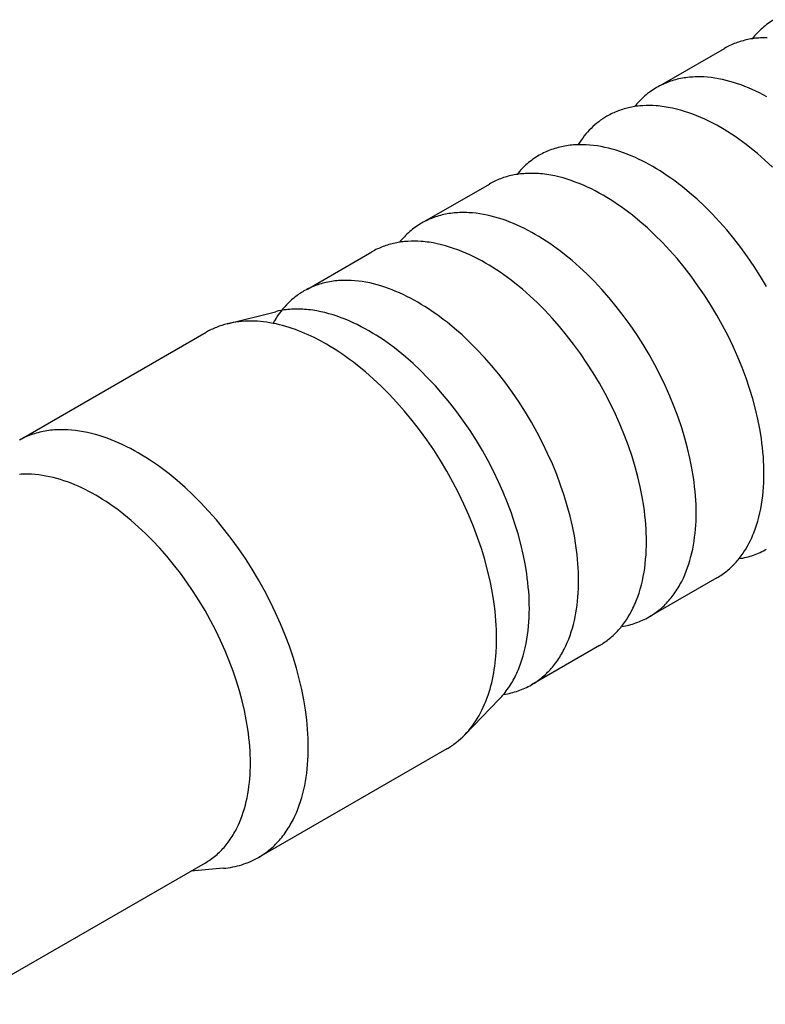
# Model space of a CAD drawing. Units: millimetres. Extents: x 995 to 1720, y -215 to 29.
# Drawn here: x 1485 to 1501, y -108 to -86 of the extents above; entities that cross this region are included whole.
import ezdxf

# ---------------------------------------------------------------- set-up
doc = ezdxf.new("R2010")
doc.units = ezdxf.units.MM
doc.header["$LTSCALE"] = 100
doc.layers.add('GIP_Visible', color=7, linetype='Continuous')

# ---------------------------------------------------------------- blocks, each defined once
blk = doc.blocks.new('VECO-Isotherm-GP-D10-180-M8_Iso_1')
at = {"layer": 'GIP_Visible'}
for points in [[(159.515, 128.569), (159.48, 128.548), (159.446, 128.527), (159.412, 128.505), (159.379, 128.482), (159.346, 128.458), (159.314, 128.433), (159.283, 128.408), (159.252, 128.381), (159.221, 128.354), (159.191, 128.327), (159.162, 128.298), (159.133, 128.269), (159.105, 128.239), (159.077, 128.208), (159.05, 128.177), (159.024, 128.145)], [(159.355, 128.167), (159.282, 128.166), (159.209, 128.163), (159.173, 128.16), (159.137, 128.157), (159.101, 128.154), (159.066, 128.149), (159.03, 128.144), (158.995, 128.139), (158.96, 128.132), (158.925, 128.125), (158.891, 128.118), (158.857, 128.11), (158.823, 128.101), (158.789, 128.092), (158.755, 128.082), (158.722, 128.071), (158.689, 128.059), (158.657, 128.048), (158.624, 128.035), (158.592, 128.022), (158.561, 128.008), (158.529, 127.993), (158.498, 127.978), (158.468, 127.963), (158.437, 127.946), (158.407, 127.929)], [(156.972, 127.101), (158.407, 127.929)], [(159.35, 126.85), (159.27, 126.893), (159.189, 126.935), (159.108, 126.974), (159.026, 127.012), (158.943, 127.048), (158.861, 127.081), (158.778, 127.113), (158.694, 127.142), (158.611, 127.169), (158.527, 127.193), (158.444, 127.215), (158.36, 127.234), (158.276, 127.251), (158.193, 127.265), (158.11, 127.276), (158.028, 127.285), (157.946, 127.291), (157.905, 127.292), (157.864, 127.293), (157.824, 127.294), (157.783, 127.293), (157.743, 127.292), (157.703, 127.29), (157.664, 127.288), (157.624, 127.284), (157.585, 127.28), (157.546, 127.275), (157.507, 127.269), (157.468, 127.263), (157.43, 127.256), (157.392, 127.248), (157.354, 127.239), (157.317, 127.23), (157.28, 127.219), (157.243, 127.208), (157.206, 127.197), (157.17, 127.184), (157.135, 127.171), (157.099, 127.157), (157.064, 127.142), (157.03, 127.126), (156.995, 127.11), (156.961, 127.093), (156.928, 127.075), (156.895, 127.056)], [(156.895, 127.056), (156.86, 127.036), (156.826, 127.014), (156.792, 126.992), (156.759, 126.969), (156.726, 126.945), (156.694, 126.92), (156.662, 126.895), (156.631, 126.868), (156.6, 126.841), (156.57, 126.813), (156.541, 126.785), (156.512, 126.755), (156.484, 126.725), (156.456, 126.694), (156.429, 126.663), (156.402, 126.63)], [(156.884, 126.648), (156.81, 126.652), (156.736, 126.654), (156.662, 126.654), (156.589, 126.65), (156.553, 126.648), (156.517, 126.645), (156.481, 126.641), (156.446, 126.637), (156.41, 126.632), (156.375, 126.626), (156.34, 126.62), (156.306, 126.613), (156.271, 126.605), (156.237, 126.597), (156.203, 126.588), (156.169, 126.579), (156.136, 126.569), (156.102, 126.558), (156.07, 126.547), (156.037, 126.535), (156.005, 126.522), (155.973, 126.509), (155.941, 126.495), (155.909, 126.481), (155.878, 126.466), (155.848, 126.45), (155.817, 126.434), (155.787, 126.417)], [(158.322, 126.166), (158.236, 126.215), (158.148, 126.261), (158.06, 126.306), (157.971, 126.349), (157.881, 126.389), (157.791, 126.427), (157.701, 126.462), (157.61, 126.494), (157.519, 126.524), (157.428, 126.551), (157.337, 126.575), (157.246, 126.596), (157.155, 126.614), (157.064, 126.629), (157.019, 126.635), (156.974, 126.64), (156.929, 126.645), (156.884, 126.648)], [(155.787, 126.417), (155.74, 126.388), (155.693, 126.358), (155.647, 126.326), (155.603, 126.293), (155.559, 126.259), (155.516, 126.222), (155.474, 126.185), (155.434, 126.146), (155.394, 126.105), (155.356, 126.063), (155.319, 126.02), (155.283, 125.976), (155.248, 125.93), (155.214, 125.883), (155.181, 125.835), (155.149, 125.785)], [(159.476, 125.28), (159.309, 125.436), (159.141, 125.583), (158.975, 125.72), (158.892, 125.784), (158.809, 125.847), (158.726, 125.906), (158.644, 125.963), (158.563, 126.017), (158.482, 126.069), (158.402, 126.119), (158.322, 126.166)], [(156.81, 125.293), (156.731, 125.338), (156.65, 125.381), (156.57, 125.422), (156.488, 125.462), (156.406, 125.5), (156.324, 125.535), (156.241, 125.569), (156.158, 125.6), (156.075, 125.629), (155.991, 125.656), (155.907, 125.68), (155.824, 125.702), (155.74, 125.722), (155.657, 125.739), (155.573, 125.753), (155.491, 125.764), (155.408, 125.772), (155.326, 125.778), (155.285, 125.78), (155.244, 125.781), (155.204, 125.781), (155.164, 125.781), (155.123, 125.78), (155.083, 125.778), (155.044, 125.775), (155.004, 125.772), (154.965, 125.768), (154.926, 125.763), (154.887, 125.757), (154.848, 125.751), (154.81, 125.743), (154.772, 125.735), (154.734, 125.727), (154.697, 125.717), (154.66, 125.707), (154.623, 125.696), (154.587, 125.684), (154.551, 125.671), (154.515, 125.658), (154.479, 125.644), (154.444, 125.629), (154.41, 125.614), (154.376, 125.597), (154.342, 125.58), (154.308, 125.562), (154.275, 125.544)], [(154.275, 125.544), (154.24, 125.523), (154.206, 125.502), (154.172, 125.479), (154.139, 125.456), (154.106, 125.432), (154.074, 125.408), (154.042, 125.382), (154.011, 125.356), (153.981, 125.329), (153.951, 125.301), (153.921, 125.272), (153.892, 125.243), (153.864, 125.213), (153.836, 125.182), (153.809, 125.15), (153.783, 125.118)], [(159.345, 122.617), (159.211, 122.842), (159.07, 123.062), (158.923, 123.277), (158.772, 123.485), (158.616, 123.686), (158.457, 123.88), (158.294, 124.064), (158.13, 124.24), (157.964, 124.407), (157.797, 124.563), (157.629, 124.71), (157.463, 124.847), (157.379, 124.911), (157.297, 124.974), (157.214, 125.033), (157.132, 125.09), (157.051, 125.144), (156.97, 125.196), (156.89, 125.246), (156.81, 125.293)], [(154.264, 125.136), (154.19, 125.14), (154.116, 125.142), (154.042, 125.141), (153.969, 125.138), (153.933, 125.135), (153.897, 125.132), (153.862, 125.129), (153.826, 125.124), (153.791, 125.119), (153.755, 125.114), (153.72, 125.107), (153.686, 125.1), (153.651, 125.093), (153.617, 125.085), (153.583, 125.076), (153.549, 125.066), (153.516, 125.056), (153.483, 125.046), (153.45, 125.034), (153.417, 125.022), (153.385, 125.01), (153.353, 124.997), (153.321, 124.983), (153.29, 124.968), (153.259, 124.953), (153.228, 124.937), (153.197, 124.921), (153.167, 124.904)], [(155.702, 124.653), (155.616, 124.702), (155.528, 124.749), (155.44, 124.794), (155.351, 124.836), (155.261, 124.876), (155.171, 124.914), (155.081, 124.949), (154.99, 124.982), (154.899, 125.012), (154.808, 125.039), (154.717, 125.063), (154.626, 125.084), (154.535, 125.102), (154.444, 125.116), (154.399, 125.122), (154.354, 125.128), (154.309, 125.132), (154.264, 125.136)], [(151.732, 124.075), (153.167, 124.904)], [(159.287, 118.444), (159.287, 118.536), (159.284, 118.63), (159.279, 118.726), (159.273, 118.824), (159.265, 118.923), (159.254, 119.025), (159.242, 119.127), (159.228, 119.231), (159.193, 119.444), (159.149, 119.663), (159.097, 119.886), (159.036, 120.113), (158.966, 120.343), (158.887, 120.576), (158.799, 120.811), (158.703, 121.046), (158.598, 121.282), (158.486, 121.516), (158.365, 121.748), (158.237, 121.977), (158.103, 122.202), (157.962, 122.423), (157.816, 122.637), (157.664, 122.846), (157.508, 123.047), (157.349, 123.24), (157.187, 123.425), (157.022, 123.601), (156.856, 123.767), (156.689, 123.924), (156.522, 124.071), (156.355, 124.207), (156.272, 124.272), (156.189, 124.334), (156.107, 124.393), (156.025, 124.45), (155.943, 124.505), (155.862, 124.557), (155.782, 124.606), (155.702, 124.653)], [(154.19, 123.78), (154.111, 123.825), (154.03, 123.868), (153.95, 123.91), (153.868, 123.949), (153.786, 123.987), (153.704, 124.023), (153.621, 124.056), (153.538, 124.088), (153.455, 124.117), (153.371, 124.143), (153.287, 124.168), (153.204, 124.19), (153.12, 124.209), (153.037, 124.226), (152.953, 124.24), (152.871, 124.251), (152.788, 124.26), (152.706, 124.265), (152.665, 124.267), (152.624, 124.268), (152.584, 124.269), (152.544, 124.268), (152.503, 124.267), (152.463, 124.265), (152.424, 124.262), (152.384, 124.259), (152.345, 124.255), (152.306, 124.25), (152.267, 124.244), (152.228, 124.238), (152.19, 124.231), (152.152, 124.223), (152.114, 124.214), (152.077, 124.204), (152.04, 124.194), (152.003, 124.183), (151.967, 124.171), (151.931, 124.159), (151.895, 124.145), (151.859, 124.131), (151.824, 124.117), (151.79, 124.101), (151.756, 124.085), (151.722, 124.068), (151.688, 124.05), (151.655, 124.031)], [(151.655, 124.031), (151.62, 124.01), (151.586, 123.989), (151.552, 123.967), (151.519, 123.944), (151.486, 123.92), (151.454, 123.895), (151.422, 123.869), (151.391, 123.843), (151.361, 123.816), (151.331, 123.788), (151.301, 123.759), (151.272, 123.73), (151.244, 123.7), (151.216, 123.669), (151.189, 123.638), (151.163, 123.605)], [(151.644, 123.623), (151.57, 123.627), (151.496, 123.629), (151.422, 123.628), (151.35, 123.625), (151.314, 123.623), (151.278, 123.62), (151.242, 123.616), (151.206, 123.612), (151.171, 123.607), (151.136, 123.601), (151.101, 123.595), (151.066, 123.588), (151.031, 123.58), (150.997, 123.572), (150.963, 123.563), (150.929, 123.554), (150.896, 123.544), (150.863, 123.533), (150.83, 123.522), (150.797, 123.51), (150.765, 123.497), (150.733, 123.484), (150.701, 123.47), (150.67, 123.456), (150.639, 123.441), (150.608, 123.425), (150.578, 123.409), (150.548, 123.392)], [(153.083, 123.141), (152.996, 123.189), (152.908, 123.236), (152.82, 123.281), (152.731, 123.324), (152.642, 123.364), (152.552, 123.401), (152.461, 123.437), (152.37, 123.469), (152.279, 123.499), (152.188, 123.526), (152.097, 123.55), (152.006, 123.571), (151.915, 123.589), (151.824, 123.604), (151.779, 123.61), (151.734, 123.615), (151.689, 123.62), (151.644, 123.623)], [(157.775, 117.571), (157.774, 117.663), (157.772, 117.757), (157.767, 117.853), (157.761, 117.951), (157.752, 118.05), (157.742, 118.151), (157.73, 118.254), (157.715, 118.358), (157.68, 118.571), (157.637, 118.79), (157.585, 119.013), (157.524, 119.24), (157.454, 119.47), (157.375, 119.703), (157.287, 119.938), (157.191, 120.173), (157.086, 120.408), (156.973, 120.643), (156.853, 120.875), (156.725, 121.104), (156.591, 121.329), (156.45, 121.55), (156.303, 121.764), (156.152, 121.973), (155.996, 122.174), (155.837, 122.367), (155.674, 122.552), (155.51, 122.727), (155.344, 122.894), (155.177, 123.051), (155.009, 123.198), (154.843, 123.334), (154.759, 123.399), (154.677, 123.461), (154.594, 123.52), (154.512, 123.577), (154.431, 123.632), (154.35, 123.684), (154.27, 123.733), (154.19, 123.78)], [(149.112, 122.563), (150.548, 123.392)], [(156.668, 116.931), (156.667, 117.023), (156.664, 117.118), (156.66, 117.214), (156.653, 117.311), (156.645, 117.411), (156.634, 117.512), (156.622, 117.615), (156.608, 117.719), (156.573, 117.932), (156.529, 118.15), (156.477, 118.373), (156.416, 118.6), (156.346, 118.831), (156.267, 119.064), (156.18, 119.298), (156.083, 119.534), (155.979, 119.769), (155.866, 120.003), (155.745, 120.235), (155.618, 120.464), (155.483, 120.69), (155.342, 120.91), (155.196, 121.125), (155.044, 121.333), (154.889, 121.534), (154.729, 121.727), (154.567, 121.912), (154.402, 122.088), (154.236, 122.254), (154.069, 122.411), (153.902, 122.558), (153.735, 122.695), (153.652, 122.759), (153.569, 122.821), (153.487, 122.881), (153.405, 122.938), (153.323, 122.992), (153.242, 123.044), (153.162, 123.094), (153.083, 123.141)], [(151.57, 122.267), (151.491, 122.312), (151.411, 122.356), (151.33, 122.397), (151.248, 122.437), (151.166, 122.474), (151.084, 122.51), (151.001, 122.544), (150.918, 122.575), (150.835, 122.604), (150.751, 122.631), (150.668, 122.655), (150.584, 122.677), (150.5, 122.697), (150.417, 122.713), (150.334, 122.727), (150.251, 122.739), (150.168, 122.747), (150.086, 122.753), (150.045, 122.755), (150.005, 122.756), (149.964, 122.756), (149.924, 122.756), (149.884, 122.755), (149.844, 122.753), (149.804, 122.75), (149.764, 122.747), (149.725, 122.742), (149.686, 122.737), (149.647, 122.732), (149.609, 122.725), (149.57, 122.718), (149.532, 122.71), (149.495, 122.701), (149.457, 122.692), (149.42, 122.682), (149.383, 122.671), (149.347, 122.659), (149.311, 122.646), (149.275, 122.633), (149.24, 122.619), (149.205, 122.604), (149.17, 122.588), (149.136, 122.572), (149.102, 122.555), (149.068, 122.537), (149.035, 122.519)], [(149.035, 122.519), (149.009, 122.503), (148.983, 122.487), (148.957, 122.47), (148.931, 122.453), (148.906, 122.436), (148.881, 122.418), (148.856, 122.399), (148.831, 122.38), (148.807, 122.361), (148.784, 122.341), (148.76, 122.321), (148.737, 122.3), (148.714, 122.279), (148.692, 122.257), (148.648, 122.212), (148.605, 122.166), (148.564, 122.118), (148.524, 122.068), (148.485, 122.017), (148.448, 121.965), (148.412, 121.91), (148.378, 121.855), (148.345, 121.798)], [(149.049, 122.109), (149.007, 122.111), (148.965, 122.113), (148.923, 122.114), (148.882, 122.115), (148.84, 122.114), (148.799, 122.113), (148.758, 122.111), (148.717, 122.108), (148.676, 122.105), (148.636, 122.1), (148.596, 122.095), (148.556, 122.089), (148.516, 122.082), (148.477, 122.075), (148.438, 122.066), (148.4, 122.057)], [(150.483, 121.628), (150.397, 121.676), (150.31, 121.723), (150.221, 121.768), (150.133, 121.81), (150.044, 121.85), (149.954, 121.888), (149.864, 121.923), (149.773, 121.955), (149.682, 121.985), (149.592, 122.012), (149.501, 122.036), (149.41, 122.057), (149.319, 122.075), (149.229, 122.089), (149.184, 122.095), (149.139, 122.101), (149.094, 122.105), (149.049, 122.109)], [(155.155, 116.058), (155.155, 116.15), (155.152, 116.245), (155.147, 116.341), (155.141, 116.438), (155.133, 116.538), (155.122, 116.639), (155.11, 116.742), (155.096, 116.846), (155.061, 117.059), (155.017, 117.277), (154.965, 117.5), (154.904, 117.727), (154.834, 117.958), (154.755, 118.191), (154.667, 118.425), (154.571, 118.661), (154.466, 118.896), (154.354, 119.13), (154.233, 119.362), (154.105, 119.591), (153.971, 119.817), (153.83, 120.037), (153.684, 120.252), (153.532, 120.46), (153.376, 120.661), (153.217, 120.854), (153.055, 121.039), (152.89, 121.215), (152.724, 121.381), (152.557, 121.538), (152.39, 121.685), (152.223, 121.822), (152.14, 121.886), (152.057, 121.948), (151.975, 122.008), (151.893, 122.065), (151.811, 122.119), (151.73, 122.171), (151.65, 122.221), (151.57, 122.267)], [(147.326, 121.787), (148.4, 122.057)], [(147.326, 121.787), (147.264, 121.77), (147.202, 121.752), (147.142, 121.731), (147.083, 121.708), (147.053, 121.696), (147.024, 121.684), (146.995, 121.67), (146.967, 121.657), (146.938, 121.643), (146.91, 121.628), (146.882, 121.613), (146.855, 121.597)], [(149.536, 121.332), (149.401, 121.407), (149.264, 121.478), (149.194, 121.511), (149.125, 121.544), (149.055, 121.574), (148.985, 121.604), (148.914, 121.632), (148.844, 121.658), (148.773, 121.683), (148.702, 121.706), (148.631, 121.728), (148.56, 121.748), (148.489, 121.766), (148.418, 121.783), (148.347, 121.797), (148.277, 121.81), (148.206, 121.822), (148.136, 121.831), (148.066, 121.838), (147.996, 121.844), (147.926, 121.847), (147.857, 121.849), (147.789, 121.848), (147.721, 121.846), (147.653, 121.841), (147.586, 121.834), (147.52, 121.826), (147.455, 121.815), (147.39, 121.802), (147.326, 121.787)], [(142.74, 119.222), (146.855, 121.597)], [(154.058, 115.436), (154.057, 115.529), (154.054, 115.623), (154.05, 115.718), (154.043, 115.816), (154.035, 115.915), (154.025, 116.016), (154.012, 116.118), (153.998, 116.222), (153.963, 116.434), (153.92, 116.652), (153.868, 116.874), (153.807, 117.101), (153.737, 117.33), (153.658, 117.563), (153.571, 117.797), (153.475, 118.031), (153.371, 118.266), (153.258, 118.5), (153.138, 118.731), (153.011, 118.959), (152.877, 119.184), (152.736, 119.404), (152.59, 119.618), (152.439, 119.826), (152.284, 120.026), (152.125, 120.219), (151.963, 120.403), (151.799, 120.578), (151.633, 120.744), (151.467, 120.9), (151.3, 121.047), (151.134, 121.183), (151.051, 121.248), (150.968, 121.309), (150.886, 121.369), (150.804, 121.426), (150.723, 121.48), (150.643, 121.532), (150.563, 121.581), (150.483, 121.628)], [(153.328, 114.764), (153.327, 114.862), (153.324, 114.962), (153.32, 115.063), (153.313, 115.166), (153.304, 115.272), (153.293, 115.379), (153.28, 115.487), (153.265, 115.597), (153.228, 115.823), (153.182, 116.053), (153.126, 116.289), (153.062, 116.53), (152.988, 116.773), (152.904, 117.02), (152.812, 117.268), (152.71, 117.517), (152.599, 117.766), (152.48, 118.014), (152.353, 118.259), (152.217, 118.501), (152.075, 118.74), (151.926, 118.973), (151.771, 119.2), (151.611, 119.42), (151.446, 119.633), (151.278, 119.837), (151.106, 120.033), (150.932, 120.219), (150.756, 120.395), (150.58, 120.56), (150.403, 120.716), (150.226, 120.86), (150.138, 120.929), (150.051, 120.994), (149.964, 121.057), (149.877, 121.117), (149.791, 121.175), (149.705, 121.23), (149.62, 121.282), (149.536, 121.332)], [(145.34, 118.909), (145.256, 118.957), (145.171, 119.003), (145.086, 119.047), (145, 119.088), (144.913, 119.128), (144.826, 119.166), (144.738, 119.201), (144.65, 119.235), (144.562, 119.265), (144.474, 119.294), (144.386, 119.32), (144.297, 119.343), (144.209, 119.363), (144.12, 119.381), (144.032, 119.396), (143.945, 119.408), (143.857, 119.417), (143.771, 119.423), (143.727, 119.425), (143.684, 119.426), (143.642, 119.426), (143.599, 119.426), (143.556, 119.425), (143.514, 119.423), (143.472, 119.42), (143.43, 119.416), (143.389, 119.412), (143.347, 119.407), (143.306, 119.401), (143.266, 119.394), (143.225, 119.386), (143.185, 119.378), (143.145, 119.368), (143.105, 119.358), (143.066, 119.347), (143.027, 119.336), (142.989, 119.323), (142.95, 119.31), (142.913, 119.296), (142.875, 119.281), (142.838, 119.265), (142.802, 119.249), (142.765, 119.232), (142.729, 119.214), (142.694, 119.195)], [(149.132, 112.342), (149.131, 112.439), (149.129, 112.539), (149.124, 112.641), (149.117, 112.744), (149.108, 112.849), (149.097, 112.956), (149.084, 113.065), (149.069, 113.175), (149.032, 113.4), (148.986, 113.631), (148.931, 113.867), (148.866, 114.107), (148.792, 114.351), (148.709, 114.597), (148.616, 114.846), (148.514, 115.095), (148.404, 115.343), (148.284, 115.591), (148.157, 115.837), (148.022, 116.079), (147.879, 116.317), (147.73, 116.55), (147.576, 116.777), (147.415, 116.998), (147.251, 117.21), (147.082, 117.415), (146.91, 117.61), (146.736, 117.796), (146.56, 117.972), (146.384, 118.138), (146.207, 118.293), (146.03, 118.438), (145.943, 118.506), (145.855, 118.572), (145.768, 118.635), (145.681, 118.695), (145.595, 118.753), (145.509, 118.807), (145.425, 118.86), (145.34, 118.909)], [(144.393, 117.965), (144.317, 118.008), (144.24, 118.049), (144.162, 118.089), (144.084, 118.127), (144.005, 118.164), (143.926, 118.198), (143.846, 118.23), (143.766, 118.26), (143.686, 118.288), (143.606, 118.314), (143.525, 118.337), (143.445, 118.359), (143.364, 118.377), (143.284, 118.393), (143.204, 118.407), (143.124, 118.418), (143.045, 118.426), (142.966, 118.431), (142.927, 118.433), (142.888, 118.434), (142.849, 118.434), (142.81, 118.434), (142.771, 118.433), (142.733, 118.431), (142.695, 118.428)], [(158.986, 116.957), (159.006, 116.997), (159.024, 117.039), (159.042, 117.08), (159.059, 117.123), (159.092, 117.208), (159.122, 117.296), (159.149, 117.385), (159.174, 117.476), (159.196, 117.569), (159.216, 117.662), (159.233, 117.757), (159.248, 117.853), (159.26, 117.95), (159.27, 118.048), (159.278, 118.146), (159.283, 118.245), (159.286, 118.344), (159.287, 118.444)], [(147.84, 111.994), (147.84, 112.083), (147.837, 112.173), (147.833, 112.266), (147.827, 112.36), (147.819, 112.455), (147.809, 112.552), (147.797, 112.651), (147.783, 112.751), (147.749, 112.956), (147.707, 113.166), (147.657, 113.38), (147.598, 113.599), (147.531, 113.82), (147.455, 114.044), (147.371, 114.27), (147.279, 114.496), (147.178, 114.723), (147.07, 114.948), (146.954, 115.171), (146.831, 115.391), (146.701, 115.608), (146.566, 115.82), (146.425, 116.026), (146.28, 116.227), (146.13, 116.42), (145.977, 116.606), (145.82, 116.783), (145.662, 116.953), (145.502, 117.113), (145.342, 117.263), (145.181, 117.404), (145.021, 117.536), (144.941, 117.598), (144.861, 117.658), (144.782, 117.715), (144.703, 117.77), (144.625, 117.822), (144.547, 117.872), (144.47, 117.919), (144.393, 117.965)], [(156.725, 115.25), (156.758, 115.269), (156.79, 115.289), (156.822, 115.31), (156.853, 115.331), (156.884, 115.353), (156.914, 115.376), (156.944, 115.4), (156.973, 115.424), (157.002, 115.449), (157.031, 115.475), (157.059, 115.501), (157.086, 115.528), (157.113, 115.556), (157.14, 115.584), (157.165, 115.613), (157.191, 115.643), (157.216, 115.673), (157.24, 115.704), (157.264, 115.735), (157.287, 115.767), (157.31, 115.8), (157.332, 115.833), (157.354, 115.866), (157.375, 115.9), (157.395, 115.935), (157.415, 115.97), (157.435, 116.006), (157.454, 116.042), (157.49, 116.116), (157.524, 116.192), (157.555, 116.27), (157.585, 116.349), (157.612, 116.429), (157.637, 116.511), (157.66, 116.595), (157.68, 116.679), (157.699, 116.765), (157.715, 116.852), (157.73, 116.939), (157.742, 117.028), (157.752, 117.117), (157.761, 117.207), (157.767, 117.297), (157.772, 117.388), (157.774, 117.479), (157.775, 117.571)], [(156.367, 115.444), (156.386, 115.485), (156.404, 115.526), (156.422, 115.568), (156.44, 115.61), (156.472, 115.696), (156.502, 115.783), (156.53, 115.873), (156.554, 115.964), (156.577, 116.056), (156.596, 116.15), (156.613, 116.245), (156.628, 116.341), (156.64, 116.438), (156.65, 116.535), (156.658, 116.633), (156.663, 116.732), (156.667, 116.832), (156.668, 116.931)], [(158.237, 116.123), (158.267, 116.14), (158.296, 116.158), (158.325, 116.177), (158.354, 116.197), (158.382, 116.216), (158.41, 116.237), (158.438, 116.258), (158.465, 116.28), (158.491, 116.302), (158.518, 116.325), (158.543, 116.348), (158.569, 116.372), (158.594, 116.397), (158.618, 116.422), (158.643, 116.447), (158.666, 116.473), (158.69, 116.5), (158.713, 116.527), (158.735, 116.555), (158.757, 116.583), (158.779, 116.612), (158.8, 116.641), (158.821, 116.67), (158.841, 116.7), (158.88, 116.762), (158.917, 116.825), (158.953, 116.89), (158.986, 116.957)], [(158.737, 116.55), (158.777, 116.557), (158.818, 116.564), (158.858, 116.573), (158.898, 116.582), (158.937, 116.593), (158.976, 116.604), (159.015, 116.616), (159.053, 116.629), (159.091, 116.643), (159.129, 116.657), (159.166, 116.673), (159.203, 116.689), (159.239, 116.706), (159.275, 116.724), (159.31, 116.743), (159.345, 116.762)], [(154.105, 113.737), (154.138, 113.756), (154.17, 113.776), (154.202, 113.797), (154.233, 113.819), (154.264, 113.841), (154.294, 113.864), (154.324, 113.887), (154.354, 113.912), (154.383, 113.937), (154.411, 113.962), (154.439, 113.989), (154.466, 114.016), (154.493, 114.043), (154.52, 114.072), (154.546, 114.101), (154.571, 114.13), (154.596, 114.16), (154.62, 114.191), (154.644, 114.222), (154.667, 114.254), (154.69, 114.287), (154.712, 114.32), (154.734, 114.354), (154.755, 114.388), (154.775, 114.423), (154.795, 114.458), (154.815, 114.494), (154.834, 114.53), (154.87, 114.604), (154.904, 114.68), (154.935, 114.757), (154.965, 114.836), (154.992, 114.917), (155.017, 114.999), (155.04, 115.082), (155.061, 115.167), (155.079, 115.253), (155.096, 115.339), (155.11, 115.427), (155.122, 115.515), (155.133, 115.605), (155.141, 115.694), (155.147, 115.785), (155.152, 115.876), (155.155, 115.967), (155.155, 116.058)], [(158.237, 116.123), (156.725, 115.25)], [(153.758, 113.954), (153.777, 113.995), (153.795, 114.036), (153.813, 114.077), (153.83, 114.119), (153.863, 114.205), (153.893, 114.292), (153.92, 114.381), (153.945, 114.472), (153.967, 114.564), (153.987, 114.658), (154.004, 114.752), (154.018, 114.848), (154.031, 114.944), (154.041, 115.042), (154.048, 115.14), (154.054, 115.238), (154.057, 115.337), (154.058, 115.436)], [(155.618, 114.61), (155.647, 114.628), (155.677, 114.646), (155.706, 114.665), (155.734, 114.684), (155.762, 114.704), (155.79, 114.724), (155.818, 114.746), (155.845, 114.767), (155.871, 114.79), (155.898, 114.812), (155.924, 114.836), (155.949, 114.86), (155.974, 114.884), (155.999, 114.909), (156.023, 114.935), (156.047, 114.961), (156.07, 114.988), (156.093, 115.015), (156.115, 115.042), (156.137, 115.07), (156.159, 115.099), (156.18, 115.128), (156.201, 115.158), (156.221, 115.188), (156.26, 115.249), (156.297, 115.313), (156.333, 115.378), (156.367, 115.444)], [(156.118, 115.037), (156.158, 115.044), (156.199, 115.052), (156.239, 115.06), (156.278, 115.07), (156.318, 115.08), (156.357, 115.091), (156.396, 115.103), (156.434, 115.116), (156.472, 115.13), (156.509, 115.145), (156.546, 115.16), (156.583, 115.176), (156.619, 115.193), (156.655, 115.211), (156.69, 115.23), (156.725, 115.25)], [(152.617, 112.622), (152.662, 112.67), (152.706, 112.72), (152.748, 112.771), (152.788, 112.824), (152.827, 112.879), (152.865, 112.935), (152.901, 112.993), (152.936, 113.052), (152.969, 113.112), (153.001, 113.174), (153.031, 113.237), (153.06, 113.302), (153.087, 113.367), (153.113, 113.434), (153.137, 113.502), (153.16, 113.571), (153.181, 113.64), (153.2, 113.711), (153.218, 113.782), (153.235, 113.855), (153.25, 113.928), (153.264, 114.001), (153.277, 114.076), (153.288, 114.151), (153.297, 114.226), (153.306, 114.302), (153.313, 114.378), (153.318, 114.455), (153.326, 114.609), (153.328, 114.764)], [(155.618, 114.61), (154.105, 113.737)], [(153.388, 113.417), (153.415, 113.446), (153.442, 113.476), (153.468, 113.506), (153.494, 113.537), (153.519, 113.568), (153.543, 113.6), (153.567, 113.633), (153.591, 113.667), (153.614, 113.701), (153.636, 113.735), (153.658, 113.77), (153.679, 113.806), (153.699, 113.842), (153.719, 113.879), (153.739, 113.916), (153.758, 113.954)], [(153.485, 113.523), (153.527, 113.529), (153.568, 113.537), (153.609, 113.546), (153.649, 113.555), (153.69, 113.565), (153.73, 113.577), (153.769, 113.589), (153.808, 113.602), (153.847, 113.616), (153.885, 113.63), (153.923, 113.646), (153.96, 113.662), (153.997, 113.68), (154.034, 113.698), (154.07, 113.717), (154.105, 113.737)], [(153.388, 113.417), (152.617, 112.622)], [(152.217, 112.309), (152.245, 112.325), (152.272, 112.342), (152.298, 112.359), (152.325, 112.376), (152.351, 112.394), (152.377, 112.413), (152.402, 112.432), (152.427, 112.451), (152.477, 112.491), (152.525, 112.533), (152.572, 112.577), (152.617, 112.622)], [(148.022, 109.887), (148.056, 109.907), (148.09, 109.929), (148.124, 109.95), (148.157, 109.973), (148.189, 109.997), (148.222, 110.021), (148.253, 110.046), (148.284, 110.072), (148.315, 110.098), (148.345, 110.125), (148.375, 110.153), (148.404, 110.182), (148.432, 110.211), (148.46, 110.241), (148.487, 110.271), (148.514, 110.303), (148.541, 110.335), (148.566, 110.367), (148.591, 110.4), (148.616, 110.434), (148.64, 110.469), (148.664, 110.504), (148.686, 110.539), (148.709, 110.575), (148.73, 110.612), (148.752, 110.649), (148.772, 110.687), (148.792, 110.725), (148.83, 110.804), (148.866, 110.884), (148.9, 110.966), (148.931, 111.049), (148.959, 111.135), (148.986, 111.221), (149.01, 111.31), (149.032, 111.399), (149.052, 111.49), (149.069, 111.582), (149.084, 111.674), (149.097, 111.768), (149.108, 111.862), (149.117, 111.957), (149.124, 112.053), (149.129, 112.149), (149.131, 112.245), (149.132, 112.342)], [(152.217, 112.309), (148.022, 109.887)], [(146.831, 109.762), (146.862, 109.781), (146.893, 109.8), (146.924, 109.82), (146.954, 109.841), (146.983, 109.862), (147.013, 109.884), (147.041, 109.907), (147.07, 109.93), (147.097, 109.954), (147.125, 109.979), (147.152, 110.004), (147.178, 110.03), (147.204, 110.057), (147.229, 110.084), (147.254, 110.112), (147.279, 110.14), (147.303, 110.169), (147.326, 110.199), (147.349, 110.229), (147.371, 110.26), (147.393, 110.291), (147.414, 110.323), (147.435, 110.355), (147.455, 110.388), (147.475, 110.421), (147.494, 110.455), (147.513, 110.49), (147.531, 110.525), (147.566, 110.596), (147.598, 110.669), (147.629, 110.743), (147.657, 110.819), (147.683, 110.897), (147.707, 110.976), (147.729, 111.056), (147.749, 111.137), (147.767, 111.219), (147.783, 111.303), (147.797, 111.387), (147.809, 111.472), (147.819, 111.558), (147.827, 111.644), (147.833, 111.731), (147.837, 111.818), (147.84, 111.906), (147.84, 111.994)], [(147.241, 109.645), (147.294, 109.65), (147.346, 109.657), (147.398, 109.665), (147.449, 109.675), (147.5, 109.685), (147.55, 109.697), (147.6, 109.71), (147.649, 109.725), (147.698, 109.741), (147.746, 109.758), (147.794, 109.776), (147.841, 109.796), (147.887, 109.817), (147.933, 109.839), (147.977, 109.862), (148.022, 109.887)], [(146.831, 109.762), (141.374, 106.612)], [(147.241, 109.645), (146.512, 109.578)]]:
    blk.add_lwpolyline(points, dxfattribs=at)

msp = doc.modelspace()

# ---------------------------------------------------------------- block references
msp.add_blockref('VECO-Isotherm-GP-D10-180-M8_Iso_1', (1342.155, -215, -37))

doc.saveas('drawing.dxf')
